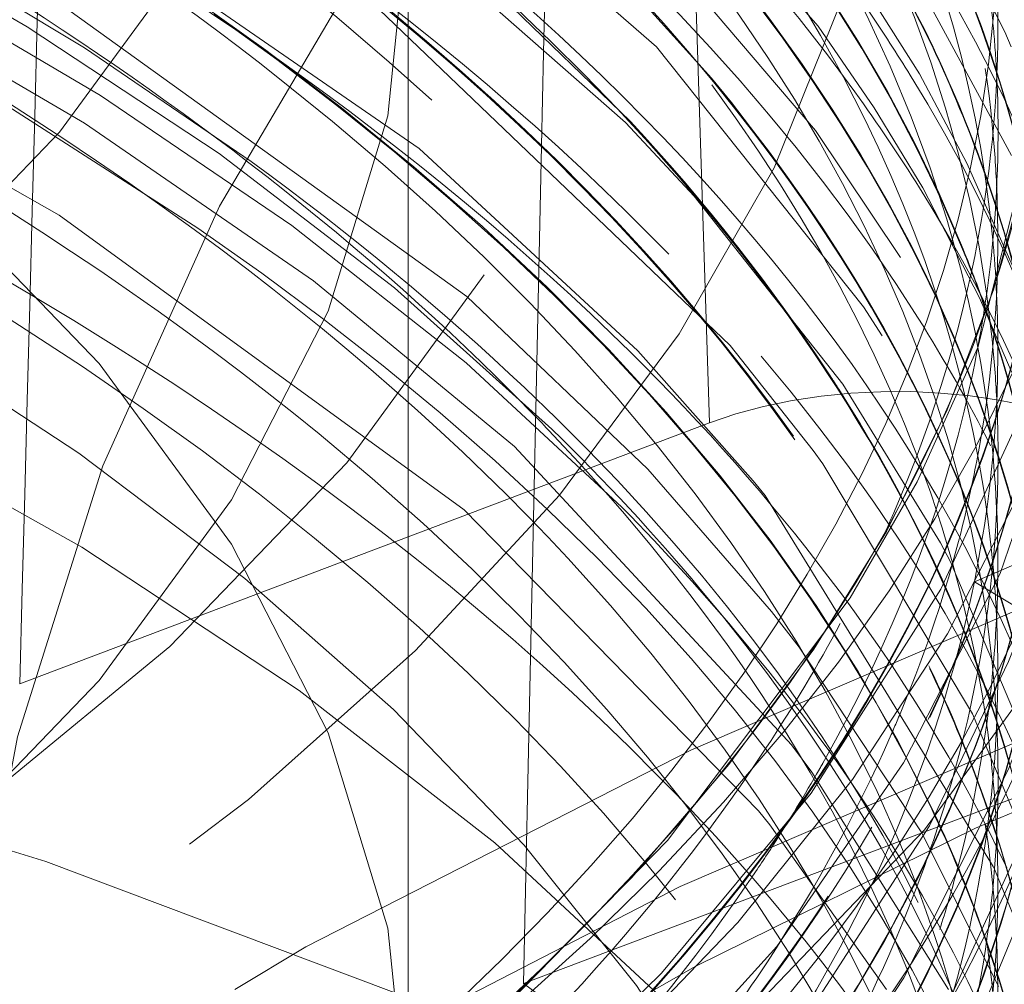
# Model space of a CAD drawing. Units: millimetres. Extents: x -210 to 210, y -148 to 148.
# Drawn here: x -141 to -140, y 77 to 78 of the extents above; entities that cross this region are included whole.
import ezdxf

# ---------------------------------------------------------------- set-up
doc = ezdxf.new("R2010")
doc.units = ezdxf.units.MM
doc.linetypes.add('Ciągła0.30mm', pattern=[0])
doc.linetypes.add('Liniakreskowa', pattern=[5.8, 4, -1.8])
doc.layers.add('Wymiary', color=7, linetype='Ciągła0.30mm', lineweight=0)
doc.styles.add('ICTEXT4', font='arial.ttf', dxfattribs={"height": 2.9845, "bigfont": 'bigfont.shx'})
doc.dimstyles.new('0', dxfattribs={"dimtxt": 0.125, "dimasz": 3, "dimexe": 1, "dimexo": 0, "dimgap": 0, "dimtad": 1, "dimdec": 3, "dimlfac": 4, "dimrnd": 0.001, "dimtxsty": 'ICTEXT4', "dimblk1": '_FILLED_300_100_7', "dimblk2": '_FILLED_300_100_7', "dimcen": 0.09, "dimclrd": 7, "dimclre": 7, "dimclrt": 7, "dimadec": 1, "dimazin": 2, "dimtfac": 12, "dimtdec": 3, "dimtofl": 0, "dimtmove": 0, "dimatfit": 0, "dimfxl": 0, "dimtolj": 1, "dimtzin": 1, "dimlwd": 15, "dimlwe": 15, "dimarcsym": 0})

# ---------------------------------------------------------------- blocks, each defined once
blk = doc.blocks.new('*D39')
at = {"layer": 'Defpoints', "color": 0}
for p in [(-142.6513928217754, 99.95178467115596), (-150.9030071294487, 84.51932338601411)]:
    blk.add_point(p, dxfattribs=at)
at = {"layer": 'Wymiary', "color": 7, "lineweight": 15}
for p, q in [((-141.2368303690315, 102.5973494628946), (-139.8222679162875, 105.2429142546332)), ((-142.6513928217754, 99.95178467115596), (-150.9030071294487, 84.51932338601411)), ((-152.3175695821926, 81.8737585942755), (-163.6524736395664, 60.67481963350103))]:
    blk.add_line(p, q, dxfattribs=at)
at = {"layer": 'Wymiary', "color": 7}
for points in [[(-141.6777578343212, 102.8331098716852), (-140.7959029037417, 102.3615890541039), (-142.6513928217754, 99.95178467115596)], [(-151.8766421169029, 81.63799818548483), (-152.7584970474824, 82.10951900306617), (-150.9030071294487, 84.51932338601411)]]:
    blk.add_solid(points, dxfattribs=at)
at = {"layer": 'Wymiary', "color": 7, "insert": (-160.8667894342507, 69.29102456983078), "char_height": 2.9845, "attachment_point": 5, "rotation": 61.8669385423072, "style": 'ICTEXT4'}
blk.add_mtext('\\A1;\\A1;{\\fArial|b0|i0|c0|p34;∅}70{\\fArial|b0|i0|c238|p34;\\H2.4871;- 6otw.}', dxfattribs=at)
blk = doc.blocks.new('_FILLED_300_100_7')
at = {"color": 7}
blk.add_solid([(0, 0), (-1, -0.1666666666666667), (0, 0), (-1, 0.1666666666666667)], dxfattribs=at)

msp = doc.modelspace()

# ---------------------------------------------------------------- linework, layer by layer
at = {"layer": 'Wymiary', "color": 7, "linetype": 'Liniakreskowa', "lineweight": 9}
for p, q in [((-140.0550756164932, 79.97951749178657), (-139.9796802507202, 77.63413050211582)), ((-140.4630182999796, 76.50110845269688), (-140.4630182999796, 78.44966561121186)), ((-140.6738767244389, 78.2188970226439), (-140.7742684301608, 78.28988467853469)), ((-140.4630182999796, 77.45145192742929), (-139.9796802507202, 77.63413050211582)), ((-141.0864630527679, 77.21581974616467), (-140.4630182999796, 77.45145192742929)), ((-139.3865112265959, 77.45150767564189), (-139.5547457152003, 77.37945323157503)), ((-139.5547457152003, 77.37945323157503), (-139.386493657151, 77.2787117975439)), ((-139.925937912308, 77.2858092662036), (-139.9944547351162, 77.36773979110932)), ((-139.2296533031419, 77.13135318955746), (-140.2782370216228, 76.73503889271052))]:
    msp.add_line(p, q, dxfattribs=at)
for points in [[(-139.8053069300227, 78.27090488735635), (-140.1930899598008, 78.71367355028663), (-140.8515427554585, 79.24044900040649), (-141.6723516480799, 79.70532447894753), (-142.633339735277, 80.09586970853742), (-143.1314369477021, 80.25232550420974)], [(-139.8094292994712, 78.10334660127742), (-140.1276094234047, 78.47593935758339), (-140.7658021647485, 79.00878823473656), (-141.568763143851, 79.48175813898085), (-142.5145793568974, 79.88146403433991), (-142.7313162500985, 79.95583167495622)], [(-139.7327801187044, 77.82053043844635), (-140.0647655311695, 78.23731141235305), (-140.6822239056947, 78.77653205459183), (-141.4671180413969, 79.25695842603498), (-142.3974247300312, 79.66607658291225), (-142.8515860657787, 79.82195910431825)], [(-140.0946531604633, 77.75007535225664), (-140.4455596420935, 78.07454968153515), (-141.173954477386, 78.57708961564164), (-142.0559754074559, 79.01266784806145), (-142.8900476584257, 79.31524521481622)], [(-139.8801878064131, 77.33195656042447), (-140.0783782062875, 77.56015329399175), (-140.3692496274759, 77.83698881936624), (-141.0790194652559, 78.34794039540947), (-141.944886771245, 78.79221262769454), (-142.9433212547519, 79.15890551392835), (-143.1180090854672, 79.21090409865167)], [(-139.8483053218641, 77.11789351017438), (-140.2926056464224, 77.59647225967055), (-140.6151581826082, 77.86208389091368), (-140.9826808982723, 78.11519688547982), (-141.387251337839, 78.35041790356338), (-141.8319788854664, 78.56934508341992), (-142.3073575342404, 78.76733004359771), (-142.7407803952847, 78.92137722004544)], [(-139.4959338479294, 78.23746973115703), (-139.505865060545, 78.26182328889747), (-139.6597234670007, 78.56844797698449), (-139.8654408511749, 78.86955715835127)], [(-140.1143590695103, 78.11640364375151), (-140.6011522556826, 78.54323165375436), (-140.6136243047022, 78.55265809429908)], [(-139.4951732120597, 78.06303296786469), (-139.7623804129408, 78.55583233737943)], [(-139.6429944961555, 78.19414704313664), (-139.7613103467453, 78.38158113195189), (-139.8107256580582, 78.45111758317131)], [(-139.8133607606317, 77.58996030116883), (-139.9462775214529, 77.75855135721197), (-140.5221183451267, 78.30918956028866), (-140.6096701415242, 78.37676359450478)], [(-139.6375513369178, 78.01144813841535), (-139.7153080949315, 78.13967727373715), (-139.8053069300227, 78.27090488735635)], [(-139.9012363988819, 77.01216106245771), (-140.3732554561792, 77.49480977072758), (-141.0232486982431, 77.96770265180677), (-141.5037095463764, 78.23824600215866)], [(-139.4247590778743, 78.2456904208011), (-139.5491279794442, 77.75516817722132), (-139.6467552518543, 77.5397459772775)], [(-139.5666038481359, 78.05064157318884), (-139.6429944961555, 78.19414704313664)], [(-139.7658467705544, 77.69653382666809), (-140.0041310753598, 77.99819695717203), (-140.1143590695103, 78.11640364375151)], [(-139.6734616239895, 77.89960904242093), (-139.8094292994712, 78.10334660127742)], [(-139.4936341887562, 77.88610537405268), (-139.5666038481359, 78.05064157318884)], [(-139.5462901406568, 77.83484060296031), (-139.6375513369178, 78.01144813841535)], [(-139.6083462836827, 77.36759532329872), (-139.4826741911974, 77.64102780167063), (-139.3893745785869, 77.95635186375074)], [(-139.7026782649542, 77.77410204079021), (-139.7327801187044, 77.82053043844635)], [(-139.4945781644049, 77.71524504112654), (-139.5462901406568, 77.83484060296031)], [(-140.1959671856474, 76.43681298054436), (-139.8716108563365, 76.79459384511017), (-139.6684920995698, 77.08873987462839), (-139.5132651630988, 77.39257400447579), (-139.4090284938797, 77.69953369266722), (-139.3830454289289, 77.81494831899523)], [(-139.9096806970694, 77.5413534816896), (-140.0946531604633, 77.75007535225664)], [(-139.6093059322309, 77.44165561880219), (-139.7658467705544, 77.69653382666809)], [(-139.7979340534052, 77.56874454177297), (-139.8133607606317, 77.58996030116883)], [(-139.4647703965838, 76.94489607199691), (-139.5577160055007, 77.16741829014963), (-139.7979340534052, 77.56874454177297)], [(-139.6467552518543, 77.5397459772775), (-139.7537405825962, 77.35347638582085), (-140.0468613986052, 76.96446506996324), (-140.300855836212, 76.70426049959902)], [(-139.5226331278639, 76.91824105884027), (-139.5245330763139, 76.92258088023989), (-139.8905550171359, 77.51767197938531), (-139.9096806970694, 77.5413534816896)], [(-139.4468888803928, 77.06491319154638), (-139.5931525607893, 77.41113404027848), (-139.6093059322309, 77.44165561880219)], [(-140.3665434653832, 76.45377611248581), (-140.3416662570726, 76.47544474140892), (-140.0567845654774, 76.7513035802635), (-139.8164901719118, 77.0402324778795), (-139.6083462836827, 77.36759532329872)], [(-140.4234403821927, 75.54078350041655), (-140.1032175572095, 75.83792542042144), (-139.655835734055, 76.41822755734562), (-139.4041040394842, 77.02779164536226), (-139.3538361493282, 77.33667379398689)], [(-139.5162531607316, 76.73012491804668), (-139.6391566032981, 76.97681939670895), (-139.8356003380514, 77.27424370313801), (-139.8801878064131, 77.33195656042447)], [(-139.6266345031074, 76.98802869104941), (-139.4998548766683, 77.25157122026415), (-139.4804203700424, 77.30114451778188)], [(-139.6678107171748, 76.7442036860605), (-139.4997992917782, 77.07876799648129), (-139.460544064036, 77.1827278976705)], [(-139.5964233906414, 76.72559107583128), (-139.8152417973365, 77.0737782171744), (-139.8483053218641, 77.11789351017438)], [(-139.6956040865417, 76.72523059385405), (-139.8830703765763, 76.98948025723979), (-139.9012363988819, 77.01216106245771)], [(-140.5643979369532, 75.94623675191552), (-140.2778896650764, 76.1868240460981), (-139.8135379846149, 76.69832801018181), (-139.6266345031074, 76.98802869104941)], [(-139.8671705187544, 76.28147294325576), (-139.6194030858475, 76.65548466973769), (-139.4775151424442, 76.96331115959097)], [(-139.4885965440136, 76.83588965618091), (-139.5226331278639, 76.91824105884027)], [(-140.5643835782581, 75.77343664125907), (-140.2777598638969, 76.01388432753623), (-139.8136428285144, 76.52534027853643), (-139.6678107171748, 76.7442036860605)]]:
    msp.add_lwpolyline(points, dxfattribs=at)
for centre, major_axis, ratio, start_param, end_param in [((-135.6407553328985, 76.21667591857273), (10.25, -2.510525938252074e-15), 0.8152988236192661, 0, 2.14730175065386), ((-135.6407553328986, 74.91383493430489), (10.25, -2.510525938252074e-15), 0.8152988236192661, 0, 3.141592653589793), ((-135.6407553328985, 76.21667591857273), (7.5625, -1.852278283710372e-15), 0.815298823619266, 0, 3.141592653589793), ((-135.6407553328985, 76.21667591857273), (12.125, -2.969768487932332e-15), 0.8152988236192661, 2.483761889433274, 5.401819039502401), ((-146.7755182999796, 81.26424817351132), (-6.24375, 7.646388452176287e-16), 0.4999999999999989, 3.005145665018053e-05, 3.141594984848596), ((-135.6407553328986, 74.91383493430489), (7.5625, -1.852278283710372e-15), 0.815298823619266, 0, 3.141592653589793), ((-146.7755182999796, 78.88267831310412), (-7.100000000000001, 8.694992273946209e-16), 0.4999999999999989, 5.667705598509828, 9.42477796076938), ((-135.6407553328985, 76.21667591857273), (5.5625, -1.36241956405143e-15), 0.815298823619266, 0, 3.141592653589793), ((-146.7755182999796, 76.79144384647621), (-7.35, 9.001153973733046e-16), 0.4999999999999989, 3.531236309849736, 5.734096482229833), ((-146.7755182999796, 76.57277243202064), (-7.35, 9.001153973733046e-16), 0.5000000000000004, 3.575510372806684, 4.914794559674566), ((-146.7755182999796, 77.39549656561584), (-7.35, 9.001153973733046e-16), 0.4999999999999964, 3.380416873314847, 4.072425353157984), ((-135.6407553328986, 73.75575405940013), (8, -1.959434878635765e-15), 0.815298823619266, 1.637275178844572, 3.077985428069356), ((-135.6407553328986, 67.86616930963135), (12.25, -3.000384657911015e-15), 0.9955897116560416, 0, 3.141592653589793), ((-146.7755182999796, 74.28207779051067), (-12.25, 1.500192328955508e-15), 0.5023872772995174, 3.407976754735755, 4.355436789956711), ((-146.7755182999796, 74.39015812981374), (-12.125, 1.484884243966166e-15), 0.5023872772995174, 2.1396975180286, 4.289456919434966), ((-146.7755182999796, 78.33924737222937), (7.475, -1.830846964725293e-15), 0.4999999999999974, 5.667705598509826, 6.725722463926135), ((-135.6407553328987, 67.49091204226102), (12.25, -3.000384657911015e-15), 0.9955897116560416, 0, 3.141592653589793), ((-146.7755182999796, 76.50110845269691), (-6.3125, 7.730582919617667e-16), 0.4999999999999989, 3.141592653589793, 6.283185307179586), ((-146.7755182999796, 75.97425386002627), (-7.35, 9.001153973733046e-16), 0.4999999999999992, 3.742989407946971, 4.712388980384895), ((-146.7755182999795, 103.5261741417983), (-4.885706284715316, -213.7439206871997), 0.02963740174848688, 1.448067935048831, 1.459509100747563), ((-146.7755182999796, 75.95002358808394), (7.35, -1.800230794746609e-15), 0.5000000000000091, 0.4730778571295157, 2.685720928518228), ((-146.7755182999796, 75.77504284539661), (7.386611652351683, -1.809198063319406e-15), 0.4999999999999954, 0.6285614329704176, 2.688390169907718), ((-146.7755182999796, 75.85376825867736), (-7.424265436803977, 9.092102903202318e-16), 0.4999999999999954, 3.60071203448334, 4.712388980384895), ((-146.7755182999796, 77.39333150210638), (-7.35, 9.001153973733046e-16), 0.4999999999999964, 3.3794547550915, 3.757072362260787), ((-146.7755182999796, 79.31569101499633), (-6.24375, 7.646388452176287e-16), 0.4999999999999989, 0, 3.141592653589793), ((-146.7755182999796, 75.52682987343943), (-7.100000000000001, 8.694992273946209e-16), 0.4999999999999989, 3.141592653589793, 6.445788496714015), ((-146.7755182999796, 77.18115527817919), (-7.35, 9.001153973733046e-16), 0.499999999999995, 3.343850499140502, 3.711433770344193), ((-146.7755182999796, 77.17899021466974), (-7.35, 9.001153973733046e-16), 0.499999999999995, 3.341661890298391, 3.706461684830984), ((-146.7755182999796, 69.61175678518006), (-4.885706284715316, -213.7439206871997), 0.02963740174848688, 1.604806179759453, 1.615991104735438), ((-146.7755182999796, 76.89753195843979), (-7.472499999999993, 9.151173206628588e-16), 0.4999999999999975, 3.487813063023811, 3.757072362260768), ((-146.7755182999796, 78.23099419675634), (-7.35, 9.001153973733046e-16), 0.4999999999999978, 3.141592653589793, 3.349930642856019), ((-146.7755182999796, 78.22882913324688), (-7.35, 9.001153973733046e-16), 0.4999999999999978, 3.141592653589793, 3.34961124979049), ((-146.7755182999796, 76.78927878296675), (-7.35, 9.001153973733046e-16), 0.4999999999999989, 3.529249857058638, 3.757072362260787), ((-146.7755182999796, 77.00578513391285), (-7.35, 9.001153973733046e-16), 0.5000000000000004, 3.350519920648981, 3.683427415420478), ((-146.7755182999796, 75.0386401656458), (-7.5, 9.18485099360515e-16), 0.5023872772995172, 3.441519144546812, 5.91349495283287), ((-146.7755182999796, 77.00362007040339), (-7.35, 9.001153973733046e-16), 0.5000000000000004, 3.350150372308676, 3.665206562898277), ((-146.7755182999796, 77.704992205713), (-7.454874782246265, 9.12958854012221e-16), 0.4999999999999958, 3.274412709412835, 3.447412741070826), ((-146.7755182999796, 78.01665290931969), (-7.35, 9.001153973733046e-16), 0.4999999999999991, 3.141592653589793, 3.35097847295529), ((-146.7755182999796, 78.01448784581024), (-7.35, 9.001153973733046e-16), 0.4999999999999991, 3.141592653589793, 3.350343214359072), ((-146.7755182999796, 76.68102560749367), (7.475, -1.830846964725293e-15), 0.4999999999999974, 0.3047621662309989, 0.5534549939586665), ((-135.6407553328986, 67.87789609923666), (10.25, -2.510525938252074e-15), 0.9955897116560414, 0, 2.147301750653856), ((-146.7755182999796, 76.47978314286944), (-7.454874782246264, 9.129588540122209e-16), 0.4999999999999975, 3.598688692035906, 3.757072362260832), ((-146.7755182999796, 76.17028750277234), (-7.35, 9.001153973733046e-16), 0.4999999999999963, 3.375094634040246, 3.858319452549985), ((-146.7755182999796, 76.57060736851118), (-7.35, 9.001153973733046e-16), 0.5000000000000004, 3.451427811695563, 3.713272332818475), ((-146.7755182999796, 78.55791878668497), (-7.475, 9.154234823626465e-16), 0.4999999999999989, 2.621502003886375, 3.141592653589793), ((-146.7755182999796, 77.28724339014276), (-7.472499999999997, 9.151173206628594e-16), 0.4999999999999975, 3.287986260482699, 3.488772998945385), ((-135.6407553328987, 67.66681388634086), (10.25, -2.510525938252074e-15), 0.9955897116560414, 0, 2.224141646443158), ((-146.7755182999796, 77.79798149486412), (-7.35, 9.001153973733046e-16), 0.4999999999999978, 3.141592653589793, 3.323168409289366), ((-146.7755182999796, 77.79581643135467), (-7.35, 9.001153973733046e-16), 0.4999999999999978, 3.141592653589793, 3.32308940898705), ((-146.7755182999796, 78.44966561121188), (-6.3125, 7.730582919617667e-16), 0.4999999999999989, 0, 3.141592653589793), ((-146.7755182999796, 76.06164095542665), (-7.472954226713131, 9.15172947391892e-16), 0.4999999999999994, 3.757072362260793, 3.83352930504517), ((-146.7755182999796, 76.27854067824538), (-7.475, 9.154234823626465e-16), 0.4999999999999974, 3.591732637569213, 3.757072362260818), ((-146.7755182999796, 76.38679385371846), (-7.35, 9.001153973733046e-16), 0.499999999999995, 3.480073887351236, 3.720306100951749), ((-146.7755182999796, 76.38895891722792), (-7.35, 9.001153973733046e-16), 0.499999999999995, 3.481081895426458, 3.714294087964079), ((-146.7755182999796, 77.61416798007141), (-7.35, 9.001153973733046e-16), 0.499999999999995, 3.141592653589793, 3.332980220394221), ((-146.7755182999796, 77.61200291656195), (-7.35, 9.001153973733046e-16), 0.499999999999995, 3.141592653589793, 3.332745749002811), ((-146.7755182999796, 77.09238767429127), (-7.45, 9.123618653647781e-16), 0.4999999999999958, 3.441310269729273, 3.470191601124829), ((-146.7755182999796, 78.28105034472453), (-8, 9.797174393178826e-16), 0.5023872772995174, 0, 3.143776435679282), ((-146.7755182999796, 76.16812243926287), (-7.35, 9.001153973733046e-16), 0.4999999999999963, 3.373980221455288, 3.757072362260789), ((-146.7755182999796, 77.39549656561584), (-7.35, 9.001153973733046e-16), 0.4999999999999964, 3.326213976820709, 3.380416873314847), ((-146.7755182999796, 77.39333150210638), (-7.35, 9.001153973733046e-16), 0.4999999999999964, 3.325727640299144, 3.3794547550915), ((-146.7755182999796, 78.44750054770245), (-7.35, 9.001153973733046e-16), 0.4999999999999985, 2.223025923157825, 3.086756988954926), ((-146.7755182999796, 78.44966561121191), (-7.35, 9.001153973733046e-16), 0.4999999999999985, 2.891627473284518, 3.085865661007461), ((-146.7755182999796, 76.06164095542665), (-7.472954226713131, 9.15172947391892e-16), 0.4999999999999994, 3.609701853654008, 3.757072362260793), ((-146.7755182999796, 78.23099419675634), (-7.35, 9.001153973733046e-16), 0.4999999999999978, 2.904454358288956, 3.141592653589793), ((-146.7755182999796, 78.22882913324688), (-7.35, 9.001153973733046e-16), 0.4999999999999978, 2.905863205631644, 3.141592653589793), ((-135.6407553328988, 71.29483220022753), (8, -1.959434878635765e-15), 0.815298823619266, 0.1377172528456298, 2.213393754981081), ((-146.7755182999796, 76.79144384647621), (-7.35, 9.001153973733046e-16), 0.4999999999999989, 3.346128509846789, 3.531236309849736), ((-146.7755182999796, 77.09238767429127), (-7.45, 9.123618653647781e-16), 0.4999999999999958, 3.233114272096794, 3.441310269729273), ((-146.7755182999796, 76.78927878296675), (-7.35, 9.001153973733046e-16), 0.4999999999999989, 3.345398010685063, 3.529249857058638), ((-146.7755182999796, 76.89753195843979), (-7.472499999999993, 9.151173206628588e-16), 0.4999999999999975, 3.444234482393029, 3.487813063023811), ((-146.7755182999796, 76.47978314286944), (-7.454874782246264, 9.129588540122209e-16), 0.4999999999999975, 3.444400059012226, 3.598688692035906), ((-146.7755182999796, 76.57277243202064), (-7.35, 9.001153973733046e-16), 0.5000000000000004, 3.456067936412889, 3.575510372806684), ((-146.7755182999796, 75.0386401656458), (5.999999999999999, -1.469576158976824e-15), 0.5023872772995172, 0.04509272430027842, 3.141592653589793), ((-146.7755182999796, 77.39549656561584), (-7.35, 9.001153973733046e-16), 0.4999999999999964, 3.141592653589793, 3.326213976820709), ((-146.7755182999796, 77.39333150210638), (-7.35, 9.001153973733046e-16), 0.4999999999999964, 3.141592653589793, 3.325727640299144), ((-146.7755182999796, 75.97425386002627), (-7.35, 9.001153973733046e-16), 0.4999999999999992, 3.627430425350547, 3.742989407946971), ((-146.7755182999796, 76.89753195843979), (-7.472499999999993, 9.151173206628588e-16), 0.4999999999999975, 3.308382175769347, 3.444234482393029), ((-146.7755182999796, 74.17399745122118), (-7.5, 9.18485099360515e-16), 0.5023872772995172, 3.141592653589793, 6.283185307179586), ((-146.7755182999796, 74.1739974512212), (-7.500000000000002, 9.184850993605152e-16), 0.5023872772995174, 3.141592653589793, 4.712388980384899), ((-146.7755182999796, 75.77504284539661), (7.386611652351683, -1.809198063319406e-15), 0.4999999999999954, 0.2448150785342305, 0.6285614329704176), ((-146.7755182999796, 77.18115527817919), (-7.35, 9.001153973733046e-16), 0.499999999999995, 3.316274005508411, 3.343850499140502), ((-146.7755182999796, 77.50374974108887), (7.475, -1.830846964725293e-15), 0.4999999999999974, 5.667705598509826, 6.391250612897484), ((-146.7755182999796, 77.17899021466974), (-7.35, 9.001153973733046e-16), 0.499999999999995, 3.316242514157272, 3.341661890298391), ((-135.6407553328988, 71.00531198150134), (7.5, -1.83697019872103e-15), 0.815298823619266, 5.401819039502401, 8.511554417784536), ((-146.7755182999796, 78.01665290931969), (-7.35, 9.001153973733046e-16), 0.4999999999999991, 2.905825645256648, 3.096061710330857), ((-146.7755182999796, 78.01448784581024), (-7.35, 9.001153973733046e-16), 0.4999999999999991, 2.907424693583305, 3.096967936241228), ((-146.7755182999796, 72.6608727009645), (-10.25, 1.255262969126037e-15), 0.5023872772995174, 3.141592653589793, 6.283185307179586), ((-146.7755182999796, 77.18115527817919), (-7.35, 9.001153973733046e-16), 0.499999999999995, 3.141592653589793, 3.316274005508411), ((-146.7755182999796, 77.17899021466974), (-7.35, 9.001153973733046e-16), 0.499999999999995, 3.141592653589793, 3.316242514157272), ((-146.7755182999796, 76.68102560749367), (7.475, -1.830846964725293e-15), 0.4999999999999974, 0.2478019516641933, 0.3047621662309989), ((-146.7755182999796, 77.00578513391285), (-7.35, 9.001153973733046e-16), 0.5000000000000004, 3.141592653589793, 3.350519920648981), ((-146.7755182999796, 77.00362007040339), (-7.35, 9.001153973733046e-16), 0.5000000000000004, 3.141592653589793, 3.350150372308676), ((-146.7755182999796, 77.28724339014276), (-7.472499999999997, 9.151173206628594e-16), 0.4999999999999975, 2.526112944919413, 3.267202060509754), ((-146.7755182999796, 76.06164095542665), (-7.472954226713131, 9.15172947391892e-16), 0.4999999999999994, 3.504649861231827, 3.609701853654008), ((-146.7755182999796, 76.27854067824538), (-7.475, 9.154234823626465e-16), 0.4999999999999974, 3.275437132037583, 3.543698425604449), ((-139.6796694716889, 77.43301957709248), (-0.5001797846777011, -0.0005418420165726486), 0.503111123693625, 3.784306013462728, 5.355102340257408), ((-146.7755182999796, 76.57277243202064), (-7.35, 9.001153973733046e-16), 0.5000000000000004, 3.44995099459587, 3.456067936412889), ((-146.7755182999796, 75.97425386002627), (-7.35, 9.001153973733046e-16), 0.4999999999999992, 3.386426450391107, 3.627430425350547), ((-146.7755182999796, 76.57060736851118), (-7.35, 9.001153973733046e-16), 0.5000000000000004, 3.324817769130787, 3.451427811695563), ((-146.7755182999796, 76.57277243202064), (-7.35, 9.001153973733046e-16), 0.5000000000000004, 3.324922237467312, 3.44995099459587), ((-146.7755182999796, 75.95002358808394), (7.35, -1.800230794746609e-15), 0.5000000000000091, 0.3960456574259244, 0.4730778571295157), ((-146.7755182999796, 77.79798149486412), (-7.35, 9.001153973733046e-16), 0.4999999999999978, 2.954708428427613, 3.090238996399158), ((-146.7755182999796, 77.79581643135467), (-7.35, 9.001153973733046e-16), 0.4999999999999978, 2.956079923738393, 3.090995310845841), ((-146.7755182999796, 77.61416798007141), (-7.35, 9.001153973733046e-16), 0.499999999999995, 2.961634542345231, 3.141592653589793), ((-146.7755182999796, 77.61200291656195), (-7.35, 9.001153973733046e-16), 0.499999999999995, 2.963005721609551, 3.141592653589793), ((-146.7755182999796, 76.47978314286944), (-7.454874782246264, 9.129588540122209e-16), 0.4999999999999975, 3.271194684865784, 3.444400059012226), ((-146.7755182999796, 78.44966561121191), (-7.35, 9.001153973733046e-16), 0.4999999999999985, 2.526112944919383, 2.891627473284518), ((-146.7755182999796, 76.79144384647621), (-7.35, 9.001153973733046e-16), 0.4999999999999989, 3.141592653589793, 3.346128509846789), ((-146.7755182999796, 76.78927878296675), (-7.35, 9.001153973733046e-16), 0.4999999999999989, 3.141592653589793, 3.345398010685063), ((-146.7755182999796, 75.85376825867736), (-7.424265436803977, 9.092102903202318e-16), 0.4999999999999954, 3.537638311016452, 3.60071203448334), ((-146.7755182999796, 77.39549656561584), (-7.35, 9.001153973733046e-16), 0.4999999999999964, 2.986158477217458, 3.141592653589793), ((-146.7755182999796, 76.06164095542665), (-7.472954226713131, 9.15172947391892e-16), 0.4999999999999994, 3.373484446959294, 3.504649861231827), ((-146.7755182999796, 77.39333150210638), (-7.35, 9.001153973733046e-16), 0.4999999999999964, 2.98811340181244, 3.141592653589793), ((-146.7755182999796, 78.23099419675634), (-7.35, 9.001153973733046e-16), 0.4999999999999978, 2.630948313725669, 2.904454358288956), ((-146.7755182999796, 78.22882913324688), (-7.35, 9.001153973733046e-16), 0.4999999999999978, 2.635771504653267, 2.905863205631644), ((-146.7755182999796, 75.95002358808394), (7.35, -1.800230794746609e-15), 0.5000000000000091, 0.1836320139195172, 0.3960456574259244), ((-146.7755182999796, 70.82350693281218), (-12.25, 1.500192328955508e-15), 0.5023872772995174, 3.409342408362154, 6.283185307179586), ((-146.7755182999796, 78.12274102128326), (-7.472499999999998, 9.151173206628596e-16), 0.4999999999999975, 2.526112944919413, 2.92000808520234), ((-146.7755182999796, 75.85376825867736), (-7.424265436803977, 9.092102903202318e-16), 0.4999999999999954, 3.420492378539401, 3.537638311016452), ((-146.7755182999796, 76.38895891722792), (-7.35, 9.001153973733046e-16), 0.499999999999995, 3.332588942965271, 3.376582697323359), ((-146.7755182999796, 76.38679385371846), (-7.35, 9.001153973733046e-16), 0.499999999999995, 3.332313370014302, 3.376023644033891), ((-146.7755182999796, 76.57277243202064), (-7.35, 9.001153973733046e-16), 0.5000000000000004, 3.141592653589793, 3.324922237467312), ((-146.7755182999796, 76.57060736851118), (-7.35, 9.001153973733046e-16), 0.5000000000000004, 3.141592653589793, 3.324817769130787), ((-146.7755182999796, 74.17399745122118), (5.999999999999999, -1.469576158976824e-15), 0.5023872772995172, 0.04509272430027842, 3.141592653589793), ((-146.7755182999796, 77.90623467033716), (7.475, -1.830846964725293e-15), 0.4999999999999974, 5.967027407400106, 6.087869759241789), ((-146.7755182999796, 70.71542659350911), (-12.125, 1.484884243966166e-15), 0.5023872772995174, 4.131861239192558, 5.19507317313135), ((-135.6407553328988, 71.00531198150134), (-7, 8.572527594031472e-16), 0.8152988236192674, 3.141592653589793, 5.440889615095559), ((-146.7755182999796, 77.79581643135467), (-7.35, 9.001153973733046e-16), 0.4999999999999978, 2.488869209173549, 2.956079923738393), ((-146.7755182999796, 77.79798149486412), (-7.35, 9.001153973733046e-16), 0.4999999999999978, 2.526112944919408, 2.954708428427613), ((-146.7755182999796, 76.38895891722792), (-7.35, 9.001153973733046e-16), 0.499999999999995, 3.141592653589793, 3.332588942965271), ((-146.7755182999796, 76.38679385371846), (-7.35, 9.001153973733046e-16), 0.499999999999995, 3.141592653589793, 3.332313370014302), ((-146.7755182999796, 76.17028750277234), (-7.35, 9.001153973733046e-16), 0.4999999999999963, 3.32011831508731, 3.375094634040246), ((-146.7755182999796, 76.16812243926287), (-7.35, 9.001153973733046e-16), 0.4999999999999963, 3.319559261797843, 3.373980221455288), ((-146.7755182999796, 78.01448784581024), (-7.35, 9.001153973733046e-16), 0.4999999999999991, 2.702148895710014, 2.857931281617861), ((-146.7755182999796, 77.61200291656195), (-7.35, 9.001153973733046e-16), 0.499999999999995, 2.493721689529756, 2.963005721609551), ((-146.7755182999796, 77.61416798007141), (-7.35, 9.001153973733046e-16), 0.499999999999995, 2.52611294491943, 2.961634542345231), ((-146.7755182999796, 77.704992205713), (-7.454874782246265, 9.12958854012221e-16), 0.4999999999999958, 2.750617713979832, 2.941116337812665), ((-146.7755182999796, 77.17899021466974), (-7.35, 9.001153973733046e-16), 0.499999999999995, 2.905156717721852, 3.074052701277452), ((-146.7755182999796, 78.01665290931969), (-7.35, 9.001153973733046e-16), 0.4999999999999991, 2.70368183671578, 2.825742001519151), ((-146.7755182999796, 75.85376825867736), (-7.424265436803977, 9.092102903202318e-16), 0.4999999999999954, 3.216351502503666, 3.420492378539401), ((-146.7755182999796, 77.39549656561584), (-7.35, 9.001153973733046e-16), 0.4999999999999964, 2.605730166650158, 2.986158477217458), ((-146.7755182999796, 77.39333150210638), (-7.35, 9.001153973733046e-16), 0.4999999999999964, 2.613694675280793, 2.98811340181244), ((-146.7755182999796, 76.17028750277234), (-7.35, 9.001153973733046e-16), 0.4999999999999963, 3.141592653589793, 3.32011831508731), ((-146.7755182999796, 76.16812243926287), (-7.35, 9.001153973733046e-16), 0.4999999999999963, 3.141592653589793, 3.319559261797843), ((-146.7755182999796, 76.27854067824538), (-7.475, 9.154234823626465e-16), 0.4999999999999974, 2.546191902977891, 3.275437132037583), ((-146.7755182999796, 77.90623467033716), (7.475, -1.830846964725293e-15), 0.4999999999999974, 5.667705598509826, 5.967027407400106), ((-146.7755182999796, 74.39015812981374), (-8, 9.797174393178826e-16), 0.5023872772995174, 3.141592653589793, 3.764543860658045)]:
    msp.add_ellipse(centre, major_axis=major_axis, ratio=ratio, start_param=start_param, end_param=end_param, dxfattribs=at)
for centre, major_axis, ratio in [((-135.6407553328986, 73.75575405940013), (12.125, -2.969768487932332e-15), 0.8152988236192659), ((-146.7755182999796, 78.49721102333069), (-7.75, 9.491012693391988e-16), 0.5023872772995174), ((-146.7755182999796, 78.88267831310412), (-6.743749999999999, 8.258711851749963e-16), 0.499999999999999), ((-135.6407553328986, 67.87789609923666), (12.125, -2.969768487932332e-15), 0.9955897116560416), ((-135.6407553328987, 67.4791852526557), (12.125, -2.969768487932332e-15), 0.9955897116560416)]:
    msp.add_ellipse(centre, major_axis=major_axis, ratio=ratio, dxfattribs=at)
for points, knots in [([(-144.0471563514768, 81.34005421459945), (-143.3417888047501, 81.193272868584), (-142.6811869980778, 80.99042917457498), (-141.4279513821432, 80.45387107452837), (-140.8600060708938, 80.10438938220885), (-140.0063086779144, 79.32727792603369), (-139.7199144628586, 78.89909654314373), (-139.5575605104484, 78.33677013277587), (-139.5345442355789, 78.2130877228245), (-139.523901738836, 78.08911710636448)], [0.6957926369478163, 0.6957926369478163, 0.6957926369478163, 0.6957926369478163, 0.75, 0.75, 0.8125, 0.8125, 0.875, 0.875, 0.8924516034895775, 0.8924516034895775, 0.8924516034895775, 0.8924516034895775]), ([(-142.0043073890225, 80.52678275009839), (-141.5843773834362, 80.34055141250307), (-141.2063716717198, 80.13010000716272), (-140.3690381815399, 79.53938007628379), (-139.9872726720734, 79.13052100965619), (-139.6285093891314, 78.44872977628737), (-139.5494169633051, 78.18893349835457), (-139.5250537073565, 77.92786007547457)], [0.8353235630389707, 0.8353235630389707, 0.8353235630389707, 0.8353235630389707, 0.875, 0.875, 0.9375, 0.9375, 0.9742550301568673, 0.9742550301568673, 0.9742550301568673, 0.9742550301568673]), ([(-144.032840188068, 80.29953532069376), (-143.2563797707735, 80.13708588182521), (-142.5348289508472, 79.90630337968777), (-141.2607924331904, 79.32216095704413), (-140.7167164269917, 78.96313537227434), (-140.1880569949535, 78.44077177341575), (-140.0744730473246, 78.3102192696088), (-139.9761288683497, 78.1767859661597)], [0.1902753168412873, 0.1902753168412873, 0.1902753168412873, 0.1902753168412873, 0.25, 0.25, 0.3125, 0.3125, 0.3325206143628383, 0.3325206143628383, 0.3325206143628383, 0.3325206143628383]), ([(-142.004990165083, 80.18143955561192), (-141.3434533183807, 79.88831815760302), (-140.7874893790335, 79.53407145203175), (-139.9601147233495, 78.74976367699841), (-139.6881867074754, 78.3191495653968), (-139.54265402545, 77.74699239248113), (-139.5234272217362, 77.61445419937864), (-139.5183594597783, 77.48175657044747)], [0, 0, 0, 0, 0.0625, 0.0625, 0.125, 0.125, 0.1436664965287855, 0.1436664965287855, 0.1436664965287855, 0.1436664965287855]), ([(-144.045296594317, 80.12904038688465), (-143.5222837663528, 80.02014307067132), (-143.0238135066672, 79.88070888770301), (-141.8494484212104, 79.4549983109595), (-141.2275932237444, 79.12978670599529), (-140.252452870905, 78.38994446174067), (-139.8984899331459, 77.9748055918174), (-139.6022032583619, 77.32309273325713), (-139.542788051279, 77.09962761171022), (-139.5237472100089, 76.87529369466974)], [0.272313174393312, 0.272313174393312, 0.272313174393312, 0.272313174393312, 0.3125, 0.3125, 0.375, 0.375, 0.4375, 0.4375, 0.4690760177590457, 0.4690760177590457, 0.4690760177590457, 0.4690760177590457]), ([(-144.0354117229554, 79.95407028131606), (-143.7741148749493, 79.8995390437636), (-143.5190335982603, 79.83739009781168), (-142.5034208728246, 79.55180845552093), (-141.8120152826124, 79.26464641342497), (-140.6755947875997, 78.58604703012529), (-140.2296848918048, 78.19406860890425), (-139.7015537594055, 77.44153091488526), (-139.5635990744103, 77.09032094069924), (-139.5267507666156, 76.73660747708122)], [0.3549153735897714, 0.3549153735897714, 0.3549153735897714, 0.3549153735897714, 0.375, 0.375, 0.4375, 0.4375, 0.5, 0.5, 0.5498200849693365, 0.5498200849693365, 0.5498200849693365, 0.5498200849693365]), ([(-144.0304687317042, 79.78025941389164), (-144.0290903269349, 79.77997088691104), (-144.0277120994205, 79.77968214466209), (-143.2141735627565, 79.60909468009784), (-142.4623424815331, 79.36375415670948), (-141.1796253408743, 78.75525041702393), (-140.64774477676, 78.39163656467196), (-139.8736780157285, 77.5935686086346), (-139.6309579461816, 77.15856315663342), (-139.5383861049276, 76.66102563084625), (-139.5306053835905, 76.60562009741712), (-139.5253194366316, 76.55014859130536)], [0.4373939518421952, 0.4373939518421952, 0.4373939518421952, 0.4373939518421952, 0.4375, 0.4375, 0.5, 0.5, 0.5625, 0.5625, 0.625, 0.625, 0.6328124084953378, 0.6328124084953378, 0.6328124084953378, 0.6328124084953378]), ([(-144.0473176980169, 79.43774050682451), (-143.7435686475708, 79.37465068845633), (-143.4481588526211, 79.30128592893855), (-142.4028056349942, 78.99549644920499), (-141.7210977488341, 78.70243731865283), (-141.005480247556, 78.26008606744627), (-140.8567007425632, 78.15766892987413), (-140.7186995938787, 78.05165641066303)], [0.6016690469245026, 0.6016690469245026, 0.6016690469245026, 0.6016690469245026, 0.625, 0.625, 0.6875, 0.6875, 0.7053373955265658, 0.7053373955265658, 0.7053373955265658, 0.7053373955265658]), ([(-139.7356767344372, 79.34229213048381), (-139.6860855685282, 79.24254256448916), (-139.6447665335277, 79.14176223604451), (-139.47024660595, 78.60187275591727), (-139.4873924075617, 78.15007086131843), (-139.8371595919116, 77.27930979555312), (-140.1700468985241, 76.85974033219344), (-140.9541722224634, 76.23061067349946), (-141.3314829226095, 75.99695853232578), (-141.7583632017264, 75.78945040718445)], [0.6105361129047852, 0.6105361129047852, 0.6105361129047852, 0.6105361129047852, 0.625, 0.625, 0.6875, 0.6875, 0.75, 0.75, 0.792064631756661, 0.792064631756661, 0.792064631756661, 0.792064631756661]), ([(-140.5714992751654, 79.14451959022952), (-140.1918349068608, 78.82741362802054), (-139.9067565533271, 78.4812007443807), (-139.6126582754337, 77.88132737257108), (-139.5433466560433, 77.63486074883834), (-139.5231780006759, 77.38739711674435)], [0.1353896287302829, 0.1353896287302829, 0.1353896287302829, 0.1353896287302829, 0.1875, 0.1875, 0.2223300606073899, 0.2223300606073899, 0.2223300606073899, 0.2223300606073899]), ([(-142.6359125122802, 78.87490361907916), (-142.3149705357974, 78.7615052769053), (-142.0119260155056, 78.63517306808335), (-141.3880742660527, 78.32899066034172), (-141.0779657086952, 78.1433539761239), (-140.8063608110265, 77.94435693006372)], [0.7221900809814131, 0.7221900809814131, 0.7221900809814131, 0.7221900809814131, 0.75, 0.75, 0.7839762366828631, 0.7839762366828631, 0.7839762366828631, 0.7839762366828631]), ([(-140.4194319226507, 78.83828488941204), (-140.2494317130403, 78.6821560749357), (-140.1017351495396, 78.519866746496), (-139.7183626905952, 78.00177577196527), (-139.5657313757644, 77.63001690269137), (-139.5267105837138, 77.25549725425849)], [0.2249497266996839, 0.2249497266996839, 0.2249497266996839, 0.2249497266996839, 0.25, 0.25, 0.3027560215003723, 0.3027560215003723, 0.3027560215003723, 0.3027560215003723]), ([(-143.4723834154845, 78.78458771128383), (-143.3314502436658, 78.74784283253958), (-143.1928909829325, 78.70878397044206), (-142.3033383818982, 78.43828856726535), (-141.6316441471703, 78.13944999634643), (-140.5414845415411, 77.44170805103282), (-140.1223252946738, 77.04240353290785), (-139.8568036890668, 76.61878267718443)], [0.8637339792680907, 0.8637339792680907, 0.8637339792680907, 0.8637339792680907, 0.875, 0.875, 0.9375, 0.9375, 1, 1, 1, 1]), ([(-141.2278492286361, 78.56968651060235), (-141.0266581748734, 78.44878082045244), (-140.8407844210661, 78.32140826737529), (-140.1970450857253, 77.81452486940437), (-139.8570961606346, 77.39638720168949), (-139.5923223009151, 76.76486937789319), (-139.5420832192393, 76.5644348989617), (-139.5243218388679, 76.36325847998778)], [0.6027982854114121, 0.6027982854114121, 0.6027982854114121, 0.6027982854114121, 0.625, 0.625, 0.6875, 0.6875, 0.7158192305825414, 0.7158192305825414, 0.7158192305825414, 0.7158192305825414]), ([(-139.5196498400684, 78.3739726649681), (-139.5121350538705, 78.23610602827289), (-139.5199035976183, 78.09805057553113), (-139.5699296739179, 77.80214471536884), (-139.617341993216, 77.6444292492399), (-139.6846413422373, 77.48887754797761)], [0.730602903581406, 0.730602903581406, 0.730602903581406, 0.730602903581406, 0.75, 0.75, 0.7723905817552583, 0.7723905817552583, 0.7723905817552583, 0.7723905817552583]), ([(-139.5253141249178, 78.27996563671825), (-139.5230864222609, 78.25692846196966), (-139.5212911068367, 78.23388162029013), (-139.5194108050805, 78.20203737784733), (-139.5189547943086, 78.19324447953778), (-139.5185618330656, 78.18445074217219)], [0.8092551599405802, 0.8092551599405802, 0.8092551599405802, 0.8092551599405802, 0.8125, 0.8125, 0.8137375314226025, 0.8137375314226025, 0.8137375314226025, 0.8137375314226025]), ([(-139.9761288683497, 78.1767859661597), (-139.7674639278974, 77.89366954169198), (-139.6274078197384, 77.59758387182397), (-139.5443860960031, 77.22046049462881), (-139.5322986938809, 77.14313813224739), (-139.5250616339026, 77.06569172100622)], [0.3325206143628383, 0.3325206143628383, 0.3325206143628383, 0.3325206143628383, 0.375, 0.375, 0.3859057329842176, 0.3859057329842176, 0.3859057329842176, 0.3859057329842176]), ([(-141.3495971343887, 78.12219674957262), (-141.0738075193554, 77.96471238140822), (-140.8244837974528, 77.79541676500908), (-140.1434967529817, 77.23859234924855), (-139.8177225371973, 76.8176348620861), (-139.5830030614253, 76.20663137369189), (-139.5412256342122, 76.02922580470657), (-139.5248984469315, 75.85120823254373)], [0.8454472823511723, 0.8454472823511723, 0.8454472823511723, 0.8454472823511723, 0.875, 0.875, 0.9375, 0.9375, 0.9625628916135446, 0.9625628916135446, 0.9625628916135446, 0.9625628916135446]), ([(-141.4723946616013, 78.06171484685534), (-141.2686027431502, 77.95833893034796), (-141.0765111001499, 77.84908345933923), (-140.5754517930164, 77.52848665214275), (-140.2960385907777, 77.3054930468829), (-140.0644998621029, 77.07048692781375)], [0.9176469127027367, 0.9176469127027367, 0.9176469127027367, 0.9176469127027367, 0.9375, 0.9375, 0.9732324039487046, 0.9732324039487046, 0.9732324039487046, 0.9732324039487046]), ([(-140.8063608110265, 77.94435693006372), (-140.5783428027584, 77.77729473610705), (-140.3774619992632, 77.6008162196998), (-139.8335095720949, 77.01497299206125), (-139.6054648088159, 76.5779268433306), (-139.5333943408974, 76.10404507977444), (-139.5294690475017, 76.07304094194912), (-139.5263267715224, 76.04201503245363)], [0.7839762366828631, 0.7839762366828631, 0.7839762366828631, 0.7839762366828631, 0.8125, 0.8125, 0.875, 0.875, 0.8793705639055369, 0.8793705639055369, 0.8793705639055369, 0.8793705639055369]), ([(-139.5188955717415, 77.67272999758038), (-139.5181880642479, 77.6582623135721), (-139.517651072964, 77.64379279208835), (-139.5159402046959, 77.57616655242988), (-139.5169024750489, 77.52299085046806), (-139.5201545897713, 77.46984589746735)], [0.0604638999285086, 0.0604638999285086, 0.0604638999285086, 0.0604638999285086, 0.0625, 0.0625, 0.06997947881262881, 0.06997947881262881, 0.06997947881262881, 0.06997947881262881]), ([(-140.2377988038099, 77.62255841596753), (-140.1062616045429, 77.48452050635738), (-139.9917039243072, 77.34238576927575), (-139.6777207203917, 76.86957741392962), (-139.5524030230726, 76.52614384608839), (-139.5233202197812, 76.18082951723821)], [0.7284611081961718, 0.7284611081961718, 0.7284611081961718, 0.7284611081961718, 0.75, 0.75, 0.7986143933221557, 0.7986143933221557, 0.7986143933221557, 0.7986143933221557]), ([(-139.6693731285511, 77.1784684650568), (-139.6754063271703, 77.16380239455269), (-139.6816182523421, 77.14915548948936), (-139.7456421476084, 77.00261897129283), (-139.8178333097952, 76.87229206018974), (-139.9039352053639, 76.74432195672148)], [0.9353925101071048, 0.9353925101071048, 0.9353925101071048, 0.9353925101071048, 0.9375, 0.9375, 0.9565063974532056, 0.9565063974532056, 0.9565063974532056, 0.9565063974532056]), ([(-139.5192750778734, 77.16086457937679), (-139.5172800374024, 77.12318529218119), (-139.5164382121642, 77.0854931747004), (-139.5173629603608, 76.97582545585882), (-139.5222000456153, 76.9038443659536), (-139.5312206936712, 76.83198789046052)], [0.3071971808465311, 0.3071971808465311, 0.3071971808465311, 0.3071971808465311, 0.3125, 0.3125, 0.3226281958846186, 0.3226281958846186, 0.3226281958846186, 0.3226281958846186]), ([(-139.8890853533631, 77.11258122884831), (-139.9858389884447, 76.96536075550422), (-140.1009057307787, 76.82122313407362), (-140.6139047489764, 76.28072669032764), (-141.1396310329854, 75.91484519342312), (-142.4118627739742, 75.30096357336062), (-143.1591856246459, 75.05249467684658), (-143.968105410062, 74.87872849858641)], [0.7906884260782214, 0.7906884260782214, 0.7906884260782214, 0.7906884260782214, 0.8125, 0.8125, 0.875, 0.875, 0.9374747459067327, 0.9374747459067327, 0.9374747459067327, 0.9374747459067327]), ([(-139.5296569955584, 77.01783838168986), (-139.5382338801321, 76.94448134454476), (-139.5511667861409, 76.87126215652563), (-139.6020348765545, 76.65684081314318), (-139.6520633471577, 76.51632340299368), (-139.7179740160724, 76.377706146263)], [0.2396633194756926, 0.2396633194756926, 0.2396633194756926, 0.2396633194756926, 0.25, 0.25, 0.2700471876176558, 0.2700471876176558, 0.2700471876176558, 0.2700471876176558]), ([(-139.8774459994539, 76.95701467614936), (-139.8897565126907, 76.93797547322703), (-139.9023768036395, 76.91898789629684), (-139.9777997350172, 76.80854053552343), (-140.0475321961565, 76.71826734638456), (-140.124200223534, 76.62950421780933)], [0.8721826189544281, 0.8721826189544281, 0.8721826189544281, 0.8721826189544281, 0.875, 0.875, 0.8886178457329548, 0.8886178457329548, 0.8886178457329548, 0.8886178457329548])]:
    msp.add_open_spline(points, degree=3, knots=knots, dxfattribs=at)
for points in [[(-140.0093049715192, 79.43174923863243), (-139.7276202982121, 79.06425977618794), (-139.5633712899706, 78.67352334920803), (-139.5253141249178, 78.27996563671825)], [(-140.0227871736831, 78.93043617705982), (-139.734272331372, 78.55989491691699), (-139.5659623966346, 78.16537880281123), (-139.52599928702, 77.76780600846241)], [(-139.5185618330656, 78.18445074217219), (-139.5142901287903, 78.08885799307406), (-139.5174689133408, 77.99316609370734), (-139.5280089406708, 77.89766879307784)], [(-139.523901738836, 78.08911710636448), (-139.5211648291369, 78.05723582974461), (-139.5192462640169, 78.02533549247637), (-139.518145225471, 77.99342717061755)], [(-140.7186995938787, 78.05165641066303), (-140.5648254065377, 77.9334502189242), (-140.4243516474594, 77.81077398997813), (-140.2982051282032, 77.68446787173391)], [(-139.518145225471, 77.99342717061755), (-139.5133070837362, 77.8532168353402), (-139.524254284376, 77.71285232832088), (-139.5509174234578, 77.57327340187491)], [(-139.5250537073565, 77.92786007547457), (-139.5229859244066, 77.90570198734149), (-139.5213123791139, 77.8835346993862), (-139.5200336634906, 77.861361907814)], [(-139.5280089406708, 77.89766879307784), (-139.5356215275937, 77.8286953948904), (-139.5470741231121, 77.75982350956511), (-139.5623331023596, 77.69116381170886)], [(-139.5200336634906, 77.861361907814), (-139.5107592815516, 77.70054512107903), (-139.5222546745954, 77.53943881991825), (-139.5547457152003, 77.37945323157503)], [(-139.52599928702, 77.76780600846241), (-139.5228152750886, 77.73612988182954), (-139.5204459973715, 77.70443435166274), (-139.5188955717415, 77.67272999758038)], [(-140.2982051282032, 77.68446787173391), (-140.277689404521, 77.66392619181639), (-140.257552634118, 77.64328850188784), (-140.2377988038099, 77.62255841596753)], [(-139.5623331023596, 77.69116381170886), (-139.6076240555451, 77.48737146682845), (-139.6864489442736, 77.28544847654192), (-139.7979285061405, 77.08828889013947)], [(-139.5509174234578, 77.57327340187491), (-139.5582960304138, 77.53464711580885), (-139.5668781939643, 77.49608099100412), (-139.5766624432424, 77.45759494348746)], [(-139.6846413422373, 77.48887754797761), (-139.6899487136068, 77.47661040635208), (-139.6953797671617, 77.46435672169683), (-139.7009341495595, 77.45211714515197)], [(-139.5183594597783, 77.48175657044747), (-139.5151941371195, 77.3988736696507), (-139.5175526077951, 77.31592856898313), (-139.5254145378425, 77.23311505569151)], [(-139.5766624432424, 77.45759494348746), (-139.600461141249, 77.36398348733104), (-139.6313717585412, 77.27084579373276), (-139.6693731285511, 77.1784684650568)], [(-139.5201545897713, 77.46984589746735), (-139.5286430020715, 77.33113114990816), (-139.5527315072259, 77.19262588673791), (-139.5921140676103, 77.05522925535288)], [(-139.5547457152003, 77.37945323157503), (-139.5837294108443, 77.23673778867936), (-139.629424926887, 77.09486687076786), (-139.6912743573346, 76.95479720971709)], [(-139.5231780006759, 77.38739711674435), (-139.5217458575246, 77.36982512994345), (-139.5205615024005, 77.35224811603969), (-139.5196251619351, 77.33466791837104)], [(-139.5196251619351, 77.33466791837104), (-139.5139992897461, 77.22903973203996), (-139.5173268485003, 77.1232966104895), (-139.5296569955585, 77.01783838168986)], [(-139.7698711659601, 77.31268386610944), (-139.8058754904807, 77.24543532176375), (-139.8456336601731, 77.1786973890696), (-139.8890853533631, 77.11258122884831)], [(-139.5267105837138, 77.25549725425849), (-139.523425696977, 77.22396907245755), (-139.5209459424413, 77.19242132563616), (-139.5192750778734, 77.16086457937679)], [(-139.5254145378425, 77.23311505569151), (-139.5356899410964, 77.12487926132378), (-139.5553663683915, 77.01686824486416), (-139.5843984223139, 76.90951465390407)], [(-139.8033975921527, 77.07866610501512), (-139.8266853981087, 77.03790110556041), (-139.8513707973273, 76.99734208208096), (-139.8774459994539, 76.95701467614936)], [(-139.7979285061405, 77.08828889013947), (-139.7997428861696, 77.08508002915973), (-139.8015659161039, 77.08187242995932), (-139.8033975921527, 77.07866610501512)], [(-140.0644998621029, 77.07048692781375), (-139.8910512699429, 76.89444086962366), (-139.7444683852159, 76.7116537517934), (-139.6269322506776, 76.52418107777983)], [(-139.5250616339026, 77.06569172100622), (-139.5220824011485, 77.03380986763572), (-139.5199251401583, 77.001906992107), (-139.5185882968109, 76.96999411626052)], [(-139.5921140676103, 77.05522925535288), (-139.6075421645328, 77.00140419864901), (-139.6253174040567, 76.9477492810517), (-139.6454213869348, 76.8943185600817)], [(-139.5185882968109, 76.96999411626052), (-139.5117733347516, 76.80730860900074), (-139.5262790421623, 76.64436321767927), (-139.561899529799, 76.48261811051339)], [(-139.6912743573346, 76.95479720971709), (-139.7459681009435, 76.8309329465627), (-139.8132941223823, 76.70847725699224), (-139.892866617528, 76.58809174189655)], [(-139.5843984223139, 76.90951465390407), (-139.5923257643626, 76.88020123922213), (-139.6009506519294, 76.85093684148251), (-139.6102721607833, 76.82173026881686)], [(-139.6454213869348, 76.8943185600817), (-139.6838320174497, 76.79223392870438), (-139.7307434575744, 76.69096770131333), (-139.7860273832623, 76.59089689767093)], [(-139.5237472100089, 76.87529369466974), (-139.5210922256864, 76.84401340488107), (-139.519222219156, 76.81271622355356), (-139.5181381198325, 76.78141259624324)], [(-139.5312206936712, 76.83198789046052), (-139.5452244914886, 76.72043675262195), (-139.5693106557691, 76.60918593492426), (-139.603304987039, 76.49870290587411)], [(-139.5181381198325, 76.78141259624324), (-139.5131322918726, 76.63686811637103), (-139.5248830276973, 76.49218619976179), (-139.5534818292155, 76.34839522281632)], [(-139.9039352053639, 76.74432195672148), (-139.9471373299046, 76.68011221649448), (-139.9938416049865, 76.61649582349852), (-140.0439662879149, 76.55357052443745)], [(-139.5267507666156, 76.73660747708122), (-139.5237114288363, 76.70743233289268), (-139.5213599531701, 76.67824015658829), (-139.5196990365896, 76.64903931780267)]]:
    msp.add_open_spline(points, degree=3, dxfattribs=at)

# ---------------------------------------------------------------- dimensions: what is measured, and where the dimension line sits
at = {"layer": 'Wymiary'}
dim = msp.add_diameter_dim_2p(p1=(-142.6513928217754, 99.95178467115596), p2=(-150.9030071294487, 84.51932338601411), text='\\A1;{\\fArial|b0|i0|c0|p34;∅}70{\\fArial|b0|i0|c238|p34;\\H2.4871;- 6otw.}', dimstyle='0', override={"dimasz": 3, "dimtofl": 1, "dimtmove": 0}, dxfattribs=at)
dim.commit()
dim.dimension.update_dxf_attribs({"geometry": '*D39', "text_midpoint": (-159.4503975691173, 68.53369110476262), "dimtype": 163})

doc.saveas('drawing.dxf')
